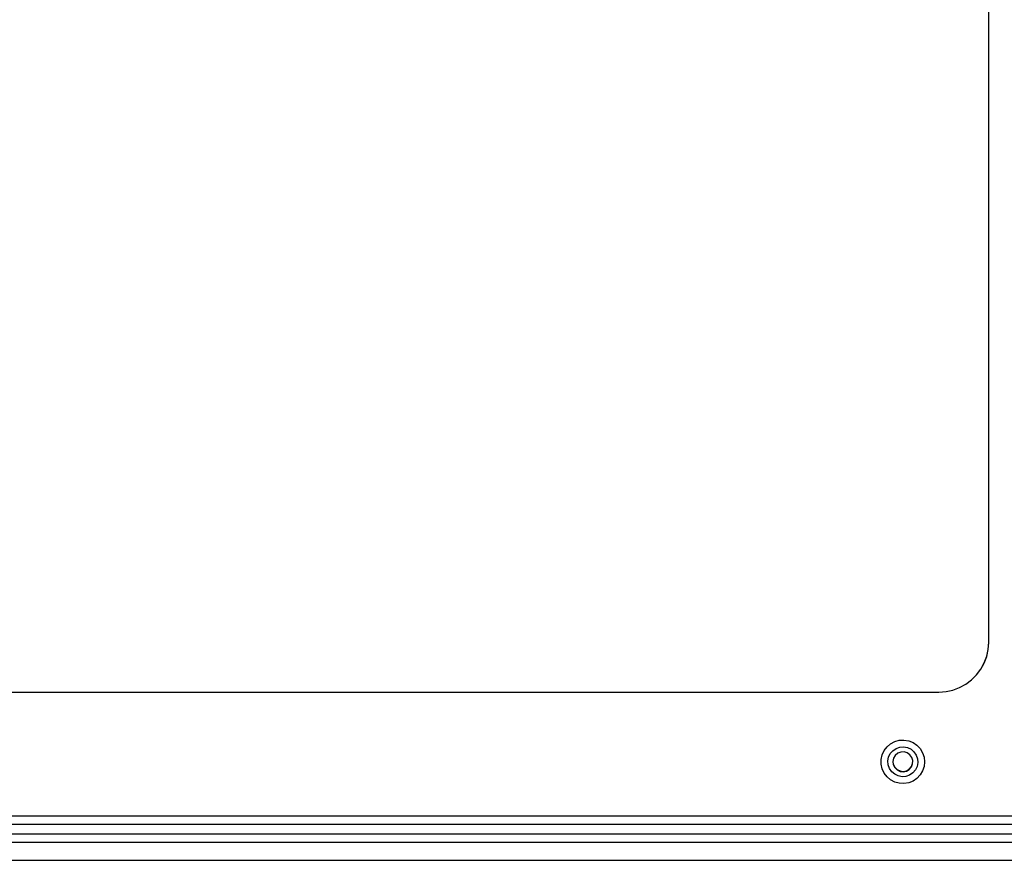
# Model space of a CAD drawing. Extents: x -103 to 3402, y 57 to 2841.
# Drawn here: x 1007 to 1204, y 628 to 797 of the extents above; entities that cross this region are included whole.
import ezdxf

# ---------------------------------------------------------------- set-up
doc = ezdxf.new("R2010")
doc.units = 0
doc.layers.add('CYAN', color=4, linetype='CONTINUOUS')

msp = doc.modelspace()

# ---------------------------------------------------------------- linework, layer by layer
at = {"layer": 'CYAN', "linetype": 'CONTINUOUS'}
for p, q in [((1201.29, 672.17), (1201.29, 822.16)), ((1200.89, 669.37), (1201.19, 670.76)), ((1200.89, 669.35), (1201.19, 670.74)), ((1201.19, 670.76), (1201.29, 672.18)), ((1201.19, 670.74), (1201.29, 672.17)), ((1200.39, 668.03), (1200.89, 669.37)), ((1200.39, 668.01), (1200.89, 669.35)), ((1198.85, 665.63), (1199.7, 666.78)), ((1198.85, 665.62), (1199.7, 666.76)), ((1199.7, 666.78), (1200.39, 668.03)), ((1199.7, 666.76), (1200.39, 668.01)), ((1197.84, 664.63), (1198.85, 665.63)), ((1197.84, 664.61), (1198.85, 665.62)), ((1194.11, 662.59), (1195.45, 663.09)), ((1194.11, 662.57), (1195.45, 663.07)), ((1195.45, 663.09), (1196.7, 663.77)), ((1195.45, 663.07), (1196.7, 663.75)), ((1196.7, 663.77), (1197.84, 664.63)), ((1196.7, 663.75), (1197.84, 664.61)), ((851.29, 662.18), (1191.29, 662.18)), ((851.29, 662.17), (1191.29, 662.17)), ((1191.29, 662.18), (1192.71, 662.28)), ((1191.29, 662.17), (1192.71, 662.27)), ((1191.29, 662.18), (1191.29, 662.17)), ((1192.71, 662.28), (1194.11, 662.59)), ((1192.71, 662.27), (1194.11, 662.57)), ((1180.29, 650.42), (1180.86, 651.18)), ((1180.86, 651.18), (1181.58, 651.79)), ((1181.58, 651.79), (1182.42, 652.23)), ((1182.03, 650.4), (1182.68, 650.84)), ((1182.42, 652.23), (1183.33, 652.49)), ((1182.68, 650.84), (1183.42, 651.1)), ((1183.33, 652.49), (1184.27, 652.54)), ((1183.42, 651.1), (1184.2, 651.16)), ((1184.2, 651.16), (1184.97, 651.02)), ((1184.27, 652.54), (1185.21, 652.38)), ((1184.97, 651.02), (1185.68, 650.68)), ((1185.21, 652.38), (1186.08, 652.03)), ((1186.08, 652.03), (1186.87, 651.5)), ((1186.87, 651.5), (1187.52, 650.82)), ((1179.69, 648.64), (1179.89, 649.56)), ((1179.89, 649.56), (1180.29, 650.42)), ((1181.04, 648.33), (1181.18, 649.1)), ((1181.18, 649.1), (1181.52, 649.81)), ((1181.52, 649.81), (1182.03, 650.4)), ((1182.17, 648.89), (1182.04, 648.25)), ((1182.51, 649.46), (1182.17, 648.89)), ((1183.01, 649.89), (1182.51, 649.46)), ((1183.62, 650.13), (1183.01, 649.89)), ((1184.28, 650.15), (1183.62, 650.13)), ((1184.91, 649.96), (1184.28, 650.15)), ((1185.45, 649.58), (1184.91, 649.96)), ((1185.83, 649.05), (1185.45, 649.58)), ((1185.68, 650.68), (1186.27, 650.17)), ((1186.02, 648.42), (1185.83, 649.05)), ((1186.27, 650.17), (1186.71, 649.52)), ((1186.71, 649.52), (1186.97, 648.78)), ((1187.52, 650.82), (1188.01, 650)), ((1188.01, 650), (1188.31, 649.11)), ((1188.31, 649.11), (1188.41, 648.17)), ((1179.69, 647.69), (1179.69, 648.64)), ((1179.89, 646.77), (1179.69, 647.69)), ((1181.1, 647.55), (1181.04, 648.33)), ((1181.36, 646.81), (1181.1, 647.55)), ((1182.04, 648.25), (1182.12, 647.6)), ((1182.04, 648.23), (1182.12, 647.66)), ((1182.12, 647.66), (1182.41, 647.07)), ((1182.12, 647.6), (1182.41, 647.01)), ((1182.41, 647.07), (1182.87, 646.61)), ((1182.41, 647.01), (1182.87, 646.54)), ((1185.33, 646.71), (1185.75, 647.21)), ((1185.33, 646.64), (1185.75, 647.14)), ((1185.75, 647.21), (1185.99, 647.82)), ((1185.75, 647.14), (1185.99, 647.76)), ((1185.99, 647.76), (1186.02, 648.42)), ((1185.99, 647.82), (1186.04, 648.23)), ((1186.89, 647.23), (1186.55, 646.53)), ((1187.03, 648), (1186.89, 647.23)), ((1186.97, 648.78), (1187.03, 648)), ((1188.31, 647.23), (1188.01, 646.33)), ((1188.41, 648.17), (1188.31, 647.23)), ((1180.29, 645.91), (1179.89, 646.77)), ((1180.86, 645.16), (1180.29, 645.91)), ((1181.58, 644.55), (1180.86, 645.16)), ((1181.8, 646.17), (1181.36, 646.81)), ((1182.4, 645.66), (1181.8, 646.17)), ((1183.1, 645.32), (1182.4, 645.66)), ((1182.87, 646.61), (1183.47, 646.32)), ((1182.87, 646.54), (1183.47, 646.25)), ((1183.87, 645.17), (1183.1, 645.32)), ((1183.47, 646.32), (1184.12, 646.24)), ((1183.47, 646.25), (1184.12, 646.17)), ((1184.65, 645.23), (1183.87, 645.17)), ((1184.12, 646.24), (1184.76, 646.37)), ((1184.12, 646.17), (1184.76, 646.3)), ((1185.39, 645.49), (1184.65, 645.23)), ((1184.76, 646.37), (1185.33, 646.71)), ((1184.76, 646.3), (1185.33, 646.64)), ((1186.04, 645.93), (1185.39, 645.49)), ((1186.55, 646.53), (1186.04, 645.93)), ((1187.52, 645.52), (1186.87, 644.83)), ((1188.01, 646.33), (1187.52, 645.52)), ((1182.42, 644.1), (1181.58, 644.55)), ((1183.33, 643.85), (1182.42, 644.1)), ((1184.27, 643.8), (1183.33, 643.85)), ((1185.21, 643.95), (1184.27, 643.8)), ((1186.08, 644.3), (1185.21, 643.95)), ((1186.87, 644.83), (1186.08, 644.3)), ((814.63, 637.32), (1227.96, 637.32)), ((1231.56, 635.56), (811.56, 635.56)), ((1231.56, 633.63), (811.56, 633.63)), ((1231.56, 631.98), (811.56, 631.98)), ((811.56, 628.38), (1231.56, 628.38))]:
    msp.add_line(p, q, dxfattribs=at)

doc.saveas('drawing.dxf')
